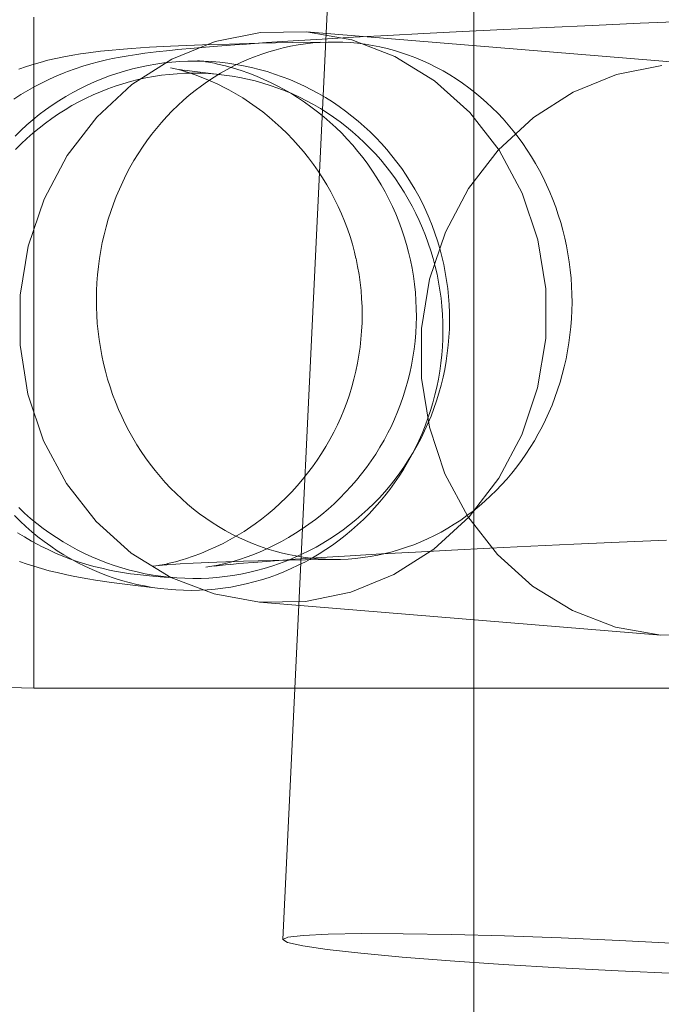
# Model space of a CAD drawing. Units: millimetres. Extents: x 72402 to 84443, y 2536 to 15122.
# Drawn here: x 77480 to 77505, y 7257 to 7295 of the extents above; entities that cross this region are included whole.
import ezdxf

# ---------------------------------------------------------------- set-up
doc = ezdxf.new("R2010")
doc.units = ezdxf.units.MM
doc.header["$MEASUREMENT"] = 0
doc.layers.add('STREFA', color=7, linetype='Continuous')
doc.layers.add('STREFA_Nr_pióra__7', color=7, linetype='Continuous', lineweight=18)
doc.layers.add('ZESTAW_Nr_pióra__7', color=7, linetype='Continuous', lineweight=18)
doc.styles.add('GENERATED_STYLE_1', font='txt')
doc.dimstyles.new('GENERATED_STYLE__1', dxfattribs={"dimtxt": 150, "dimasz": 91.78744, "dimexe": 0.18, "dimexo": 300, "dimgap": 0.09, "dimtad": 0, "dimtih": 1, "dimtoh": 1, "dimdec": 0, "dimlfac": 0.1, "dimzin": 0, "dimdsep": 46, "dimtxsty": 'GENERATED_STYLE_1', "dimblk": 'ARROWHEAD_5', "dimblk1": 'ARROWHEAD_5', "dimblk2": 'ARROWHEAD_5', "dimcen": 0.09, "dimclrd": 7, "dimclre": 7, "dimclrt": 7, "dimazin": 0, "dimtfac": 1, "dimtdec": 4, "dimtmove": 0, "dimatfit": 3, "dimfxl": 0, "dimtolj": 1, "dimtzin": 0, "dimarcsym": 0})
doc.dimstyles.new('GENERATED_STYLE__3', dxfattribs={"dimtxt": 150, "dimasz": 91.78744, "dimexe": 0.18, "dimexo": 0, "dimgap": 0.09, "dimtad": 0, "dimtih": 1, "dimtoh": 1, "dimdec": 0, "dimlfac": 0.1, "dimzin": 0, "dimdsep": 46, "dimtxsty": 'GENERATED_STYLE_1', "dimblk": 'ARROWHEAD_5', "dimblk1": 'ARROWHEAD_5', "dimblk2": 'ARROWHEAD_5', "dimcen": 0.09, "dimclrd": 7, "dimclre": 7, "dimclrt": 7, "dimazin": 0, "dimtfac": 1, "dimtdec": 4, "dimtmove": 0, "dimatfit": 3, "dimfxl": 0, "dimtolj": 1, "dimtzin": 0, "dimarcsym": 0})

# ---------------------------------------------------------------- blocks, each defined once
blk = doc.blocks.new('*D1')
at = {"layer": 'STREFA', "linetype": 'Continuous', "lineweight": 0, "true_color": 0x000000}
for points in [[(72406.654, 2626.308), (72499.955, 2601.308), (72499.955, 2651.308)], [(83373.508, 2626.308), (83280.207, 2651.308), (83280.207, 2601.308)]]:
    blk.add_hatch(color=18, dxfattribs=at).paths.add_polyline_path(points)
at = {"layer": 'STREFA_Nr_pióra__7', "linetype": 'Continuous'}
for p, q in [((72406.654, 2535.728), (72406.654, 8716.855)), ((83373.508, 2535.728), (83373.508, 8700.083)), ((72406.654, 2626.308), (72499.955, 2651.308)), ((72499.955, 2651.308), (72499.955, 2601.308)), ((83373.508, 2626.308), (83280.207, 2651.308)), ((83280.207, 2601.308), (83280.207, 2651.308)), ((72406.654, 2626.308), (72499.955, 2601.308)), ((72499.955, 2626.308), (77609.59, 2626.308)), ((78170.572, 2626.308), (83280.207, 2626.308)), ((83373.508, 2626.308), (83280.207, 2601.308))]:
    blk.add_line(p, q, dxfattribs=at)
at = {"layer": 'STREFA_Nr_pióra__7', "insert": (77633.624, 2551.308), "char_height": 150, "attachment_point": 7, "style": 'GENERATED_STYLE_1'}
blk.add_mtext('\\A1;{\\fArial|b0|i0|c238|p38;1\xa0097}', dxfattribs=at)
blk = doc.blocks.new('ARROWHEAD_5')
at = {"color": 0, "linetype": 'Continuous', "lineweight": 0}
blk.add_line((0, 0), (-1, 0), dxfattribs=at)
blk.add_solid([(-1, 0.2679), (0, 0), (-1, -0.2679), (-1, 0.2679)], dxfattribs=at)
blk = doc.blocks.new('*D4')
at = {"layer": 'STREFA', "linetype": 'Continuous', "lineweight": 0, "true_color": 0x000000}
for points in [[(73886.918, 2992.717), (73980.219, 2967.717), (73980.219, 3017.717)], [(81875.177, 2992.717), (81781.876, 3017.717), (81781.876, 2967.717)]]:
    blk.add_hatch(color=18, dxfattribs=at).paths.add_polyline_path(points)
at = {"layer": 'STREFA_Nr_pióra__7', "linetype": 'Continuous'}
for p, q in [((73886.918, 2902.137), (73886.918, 3083.296)), ((81875.177, 2902.137), (81875.177, 3083.296)), ((73886.918, 2992.717), (73980.219, 3017.717)), ((73980.219, 3017.717), (73980.219, 2967.717)), ((81875.177, 2992.717), (81781.876, 3017.717)), ((81781.876, 2967.717), (81781.876, 3017.717)), ((73886.918, 2992.717), (73980.219, 2967.717)), ((73980.219, 2992.717), (77686.27, 2992.717)), ((78075.825, 2992.717), (81781.876, 2992.717)), ((81875.177, 2992.717), (81781.876, 2967.717))]:
    blk.add_line(p, q, dxfattribs=at)
at = {"layer": 'STREFA_Nr_pióra__7', "insert": (77710.304, 2917.717), "char_height": 150, "attachment_point": 7, "style": 'GENERATED_STYLE_1'}
blk.add_mtext('\\A1;{\\fArial|b0|i0|c238|p38;799}', dxfattribs=at)

msp = doc.modelspace()

# ---------------------------------------------------------------- linework, layer by layer
at = {"layer": 'ZESTAW_Nr_pióra__7', "linetype": 'Continuous'}
for p, q in [((77497.396, 7084.147), (77497.396, 8584.147)), ((77497.396, 7084.147), (77497.396, 8584.147)), ((77492.411, 7309.317), (77490.016, 7259.426)), ((77480.396, 7294.753), (77480.396, 7295.081)), ((77503.834, 7294.845), (77501.989, 7294.762)), ((77505.761, 7294.928), (77503.834, 7294.845)), ((77480.396, 7294.415), (77480.396, 7294.753)), ((77480.396, 7294.066), (77480.396, 7294.415)), ((77487.406, 7294.136), (77489.156, 7294.492)), ((77489.156, 7294.492), (77490.933, 7294.514)), ((77490.933, 7294.514), (77492.682, 7294.202)), ((77490.933, 7294.514), (77506.441, 7293.237)), ((77495.475, 7294.449), (77494.07, 7294.374)), ((77496.97, 7294.525), (77495.475, 7294.449)), ((77498.556, 7294.603), (77496.97, 7294.525)), ((77500.229, 7294.682), (77498.556, 7294.603)), ((77501.989, 7294.762), (77500.229, 7294.682)), ((77480.396, 7293.708), (77480.396, 7294.066)), ((77485.735, 7293.456), (77487.406, 7294.136)), ((77486.919, 7294.009), (77487.96, 7294.042)), ((77487.96, 7294.042), (77489.114, 7294.071)), ((77488.163, 7294.008), (77488.464, 7294.029)), ((77489.392, 7294.094), (77488.464, 7294.029)), ((77489.114, 7294.071), (77490.381, 7294.096)), ((77490.418, 7294.162), (77489.392, 7294.094)), ((77490.381, 7294.096), (77491.47, 7294.112)), ((77491.541, 7294.231), (77490.418, 7294.162)), ((77490.609, 7294.006), (77490.895, 7294.048)), ((77490.895, 7294.048), (77491.182, 7294.081)), ((77491.182, 7294.081), (77491.47, 7294.103)), ((77491.47, 7294.103), (77491.758, 7294.116)), ((77492.758, 7294.301), (77491.541, 7294.231)), ((77491.758, 7294.116), (77492.047, 7294.119)), ((77492.047, 7294.119), (77492.335, 7294.112)), ((77492.335, 7294.112), (77492.624, 7294.095)), ((77492.624, 7294.095), (77492.911, 7294.068)), ((77492.682, 7294.202), (77494.351, 7293.564)), ((77494.07, 7294.374), (77492.758, 7294.301)), ((77492.911, 7294.068), (77493.198, 7294.032)), ((77493.198, 7294.032), (77493.484, 7293.986)), ((77480.396, 7293.34), (77480.396, 7293.708)), ((77481.903, 7293.609), (77482.21, 7293.662)), ((77482.21, 7293.662), (77482.52, 7293.705)), ((77482.52, 7293.705), (77482.982, 7293.761)), ((77482.982, 7293.761), (77483.291, 7293.794)), ((77483.291, 7293.794), (77483.871, 7293.845)), ((77483.871, 7293.845), (77484.18, 7293.868)), ((77484.382, 7293.641), (77484.052, 7293.589)), ((77484.18, 7293.868), (77484.875, 7293.915)), ((77484.382, 7293.641), (77484.692, 7293.683)), ((77485.123, 7293.737), (77484.692, 7293.683)), ((77484.875, 7293.915), (77485.688, 7293.958)), ((77485.657, 7293.794), (77485.123, 7293.737)), ((77485.657, 7293.794), (77485.964, 7293.825)), ((77485.688, 7293.958), (77485.993, 7293.971)), ((77486.597, 7293.884), (77485.964, 7293.825)), ((77485.993, 7293.971), (77486.919, 7294.009)), ((77487.33, 7293.945), (77486.597, 7293.884)), ((77488.163, 7294.008), (77487.33, 7293.945)), ((77488.932, 7293.55), (77489.205, 7293.65)), ((77489.205, 7293.65), (77489.482, 7293.74)), ((77489.482, 7293.74), (77489.76, 7293.821)), ((77489.76, 7293.821), (77490.041, 7293.892)), ((77490.041, 7293.892), (77490.324, 7293.954)), ((77490.324, 7293.954), (77490.609, 7294.006)), ((77493.484, 7293.986), (77493.768, 7293.93)), ((77493.768, 7293.93), (77494.05, 7293.864)), ((77494.05, 7293.864), (77494.331, 7293.788)), ((77494.331, 7293.788), (77494.609, 7293.704)), ((77494.609, 7293.704), (77494.884, 7293.609)), ((77480.118, 7293.175), (77480.418, 7293.267)), ((77480.396, 7292.964), (77480.396, 7293.34)), ((77480.418, 7293.267), (77480.644, 7293.331)), ((77480.644, 7293.331), (77480.946, 7293.413)), ((77480.946, 7293.413), (77481.251, 7293.486)), ((77481.251, 7293.486), (77481.558, 7293.549)), ((77481.558, 7293.549), (77481.903, 7293.609)), ((77482.299, 7293.184), (77482.599, 7293.274)), ((77482.599, 7293.274), (77482.902, 7293.355)), ((77482.902, 7293.355), (77483.208, 7293.426)), ((77483.437, 7293.476), (77483.208, 7293.426)), ((77483.437, 7293.476), (77483.743, 7293.538)), ((77483.743, 7293.538), (77484.052, 7293.589)), ((77484.194, 7292.473), (77485.735, 7293.456)), ((77484.815, 7293.214), (77485.12, 7293.266)), ((77485.12, 7293.266), (77485.427, 7293.309)), ((77485.427, 7293.309), (77485.735, 7293.342)), ((77485.735, 7293.342), (77486.044, 7293.366)), ((77486.044, 7293.366), (77486.353, 7293.379)), ((77486.353, 7293.379), (77486.663, 7293.383)), ((77486.663, 7293.383), (77486.973, 7293.376)), ((77486.728, 7293.397), (77487.038, 7293.361)), ((77486.728, 7293.397), (77486.799, 7293.391)), ((77486.799, 7293.391), (77486.973, 7293.38)), ((77486.799, 7293.391), (77487.109, 7293.364)), ((77486.973, 7293.376), (77487.282, 7293.36)), ((77487.038, 7293.355), (77487.067, 7293.351)), ((77487.067, 7293.351), (77487.376, 7293.295)), ((77487.282, 7293.36), (77487.591, 7293.334)), ((77487.376, 7293.295), (77487.503, 7293.268)), ((77487.503, 7293.268), (77487.808, 7293.192)), ((77487.591, 7293.334), (77487.898, 7293.298)), ((77487.898, 7293.298), (77488.204, 7293.253)), ((77488.13, 7293.195), (77488.394, 7293.323)), ((77488.204, 7293.253), (77488.509, 7293.198)), ((77488.394, 7293.323), (77488.661, 7293.441)), ((77488.661, 7293.441), (77488.932, 7293.55)), ((77494.351, 7293.564), (77495.888, 7292.62)), ((77494.884, 7293.609), (77495.157, 7293.506)), ((77495.157, 7293.506), (77495.427, 7293.393)), ((77495.427, 7293.393), (77495.693, 7293.27)), ((77495.693, 7293.27), (77495.955, 7293.139)), ((77479.82, 7293.074), (77480.118, 7293.175)), ((77480.396, 7292.578), (77480.396, 7292.964)), ((77481.289, 7292.809), (77481.58, 7292.928)), ((77481.707, 7292.975), (77481.58, 7292.928)), ((77481.707, 7292.975), (77482.001, 7293.084)), ((77482.001, 7293.084), (77482.299, 7293.184)), ((77483.321, 7292.806), (77483.614, 7292.907)), ((77483.614, 7292.907), (77483.911, 7292.998)), ((77483.911, 7292.998), (77484.21, 7293.079)), ((77484.21, 7293.079), (77484.511, 7293.151)), ((77484.511, 7293.151), (77484.815, 7293.214)), ((77485.331, 7292.832), (77485.633, 7292.868)), ((77485.633, 7292.868), (77485.937, 7292.894)), ((77485.682, 7293.124), (77485.986, 7293.051)), ((77485.937, 7292.894), (77486.241, 7292.91)), ((77486.047, 7293.044), (77485.986, 7293.057)), ((77485.986, 7293.051), (77486.288, 7292.968)), ((77486.224, 7293.022), (77486.047, 7293.053)), ((77486.517, 7292.987), (77486.224, 7293.031)), ((77486.241, 7292.91), (77486.545, 7292.917)), ((77486.288, 7292.968), (77486.34, 7292.952)), ((77486.34, 7292.953), (77486.637, 7292.851)), ((77486.928, 7292.939), (77486.517, 7292.991)), ((77486.545, 7292.917), (77486.849, 7292.913)), ((77486.849, 7292.913), (77487.153, 7292.9)), ((77487.759, 7292.843), (77486.928, 7292.939)), ((77487.153, 7292.9), (77487.456, 7292.876)), ((77487.364, 7292.76), (77487.615, 7292.914)), ((77487.615, 7292.914), (77487.871, 7293.059)), ((77487.808, 7293.192), (77488.11, 7293.108)), ((77487.871, 7293.059), (77488.13, 7293.195)), ((77488.11, 7293.108), (77488.41, 7293.014)), ((77488.41, 7293.014), (77488.706, 7292.91)), ((77488.509, 7293.198), (77488.812, 7293.132)), ((77488.706, 7292.91), (77488.999, 7292.798)), ((77488.812, 7293.132), (77489.113, 7293.058)), ((77489.113, 7293.058), (77489.411, 7292.974)), ((77489.411, 7292.974), (77489.706, 7292.88)), ((77489.706, 7292.88), (77489.999, 7292.777)), ((77495.955, 7293.139), (77496.214, 7292.999)), ((77496.214, 7292.999), (77496.469, 7292.85)), ((77502.914, 7292.859), (77504.664, 7293.215)), ((77480.396, 7292.184), (77480.396, 7292.578)), ((77480.441, 7292.4), (77480.72, 7292.545)), ((77480.72, 7292.545), (77481.002, 7292.682)), ((77481.002, 7292.682), (77481.289, 7292.809)), ((77482.461, 7292.449), (77482.744, 7292.577)), ((77482.744, 7292.577), (77483.03, 7292.696)), ((77483.03, 7292.696), (77483.321, 7292.806)), ((77483.55, 7292.414), (77483.841, 7292.508)), ((77483.841, 7292.508), (77484.135, 7292.592)), ((77484.135, 7292.592), (77484.431, 7292.667)), ((77484.431, 7292.667), (77484.729, 7292.732)), ((77484.729, 7292.732), (77485.029, 7292.787)), ((77485.029, 7292.787), (77485.331, 7292.832)), ((77486.637, 7292.851), (77486.93, 7292.74)), ((77486.875, 7292.427), (77487.117, 7292.597)), ((77486.93, 7292.74), (77487.22, 7292.619)), ((77487.117, 7292.597), (77487.364, 7292.76)), ((77487.22, 7292.619), (77487.505, 7292.49)), ((77487.505, 7292.49), (77487.787, 7292.352)), ((77487.759, 7292.843), (77488.06, 7292.8)), ((77488.06, 7292.8), (77488.36, 7292.748)), ((77488.36, 7292.748), (77488.658, 7292.685)), ((77488.658, 7292.685), (77488.953, 7292.613)), ((77488.953, 7292.613), (77489.247, 7292.532)), ((77488.999, 7292.798), (77489.288, 7292.676)), ((77489.247, 7292.532), (77489.537, 7292.441)), ((77489.288, 7292.676), (77489.573, 7292.545)), ((77489.573, 7292.545), (77489.854, 7292.405)), ((77489.999, 7292.777), (77490.288, 7292.665)), ((77490.288, 7292.665), (77490.573, 7292.543)), ((77490.573, 7292.543), (77490.855, 7292.413)), ((77495.888, 7292.62), (77497.247, 7291.399)), ((77496.469, 7292.85), (77496.719, 7292.693)), ((77496.719, 7292.693), (77496.964, 7292.527)), ((77496.964, 7292.527), (77497.205, 7292.353)), ((77501.243, 7292.179), (77502.914, 7292.859)), ((77479.899, 7292.084), (77480.167, 7292.246)), ((77480.167, 7292.246), (77480.441, 7292.4)), ((77480.396, 7291.782), (77480.396, 7292.184)), ((77481.637, 7292.012), (77481.907, 7292.166)), ((77481.907, 7292.166), (77482.182, 7292.312)), ((77482.182, 7292.312), (77482.461, 7292.449)), ((77482.695, 7292.077), (77482.977, 7292.199)), ((77482.831, 7291.218), (77484.194, 7292.473)), ((77482.977, 7292.199), (77483.262, 7292.311)), ((77483.262, 7292.311), (77483.55, 7292.414)), ((77486.406, 7292.061), (77486.638, 7292.248)), ((77486.638, 7292.248), (77486.875, 7292.427)), ((77487.787, 7292.352), (77487.934, 7292.273)), ((77487.934, 7292.276), (77488.207, 7292.121)), ((77488.207, 7292.121), (77488.475, 7291.956)), ((77489.537, 7292.441), (77489.825, 7292.34)), ((77489.825, 7292.34), (77490.109, 7292.231)), ((77489.854, 7292.403), (77490.054, 7292.296)), ((77490.054, 7292.296), (77490.326, 7292.138)), ((77490.109, 7292.231), (77490.39, 7292.112)), ((77490.326, 7292.138), (77490.593, 7291.973)), ((77490.39, 7292.112), (77490.667, 7291.984)), ((77490.855, 7292.413), (77491.132, 7292.273)), ((77491.132, 7292.273), (77491.405, 7292.125)), ((77491.405, 7292.125), (77491.673, 7291.968)), ((77497.205, 7292.353), (77497.44, 7292.171)), ((77497.44, 7292.171), (77497.67, 7291.98)), ((77499.703, 7291.196), (77501.243, 7292.179)), ((77479.635, 7291.913), (77479.899, 7292.084)), ((77480.396, 7291.373), (77480.396, 7291.782)), ((77481.113, 7291.678), (77481.372, 7291.849)), ((77481.372, 7291.849), (77481.637, 7292.012)), ((77481.875, 7291.659), (77482.144, 7291.808)), ((77482.144, 7291.808), (77482.418, 7291.947)), ((77482.418, 7291.947), (77482.695, 7292.077)), ((77485.96, 7291.664), (77486.18, 7291.866)), ((77486.18, 7291.866), (77486.406, 7292.061)), ((77488.475, 7291.956), (77488.737, 7291.783)), ((77488.737, 7291.783), (77488.993, 7291.602)), ((77490.593, 7291.973), (77490.854, 7291.799)), ((77490.667, 7291.984), (77490.94, 7291.847)), ((77490.854, 7291.799), (77491.11, 7291.616)), ((77490.94, 7291.847), (77491.209, 7291.701)), ((77491.673, 7291.968), (77491.936, 7291.803)), ((77491.936, 7291.803), (77492.194, 7291.629)), ((77497.67, 7291.98), (77497.895, 7291.782)), ((77497.895, 7291.782), (77498.113, 7291.577)), ((77480.396, 7290.957), (77480.396, 7291.373)), ((77480.61, 7291.311), (77480.858, 7291.498)), ((77480.858, 7291.498), (77481.113, 7291.678)), ((77481.35, 7291.337), (77481.61, 7291.503)), ((77481.61, 7291.503), (77481.875, 7291.659)), ((77485.537, 7291.237), (77485.745, 7291.454)), ((77485.745, 7291.454), (77485.96, 7291.664)), ((77488.993, 7291.602), (77489.244, 7291.414)), ((77489.244, 7291.414), (77489.489, 7291.217)), ((77491.11, 7291.616), (77491.36, 7291.426)), ((77491.209, 7291.701), (77491.473, 7291.547)), ((77491.36, 7291.426), (77491.604, 7291.228)), ((77491.473, 7291.547), (77491.732, 7291.384)), ((77491.732, 7291.384), (77491.986, 7291.212)), ((77492.194, 7291.629), (77492.446, 7291.448)), ((77492.446, 7291.448), (77492.693, 7291.258)), ((77497.247, 7291.399), (77498.386, 7289.937)), ((77498.113, 7291.577), (77498.326, 7291.364)), ((77498.326, 7291.364), (77498.532, 7291.144)), ((77480.13, 7290.912), (77480.367, 7291.115)), ((77480.367, 7291.115), (77480.61, 7291.311)), ((77480.602, 7290.793), (77480.846, 7290.982)), ((77480.846, 7290.982), (77481.095, 7291.164)), ((77481.095, 7291.164), (77481.35, 7291.337)), ((77481.686, 7289.728), (77482.831, 7291.218)), ((77485.14, 7290.781), (77485.335, 7291.012)), ((77485.335, 7291.012), (77485.537, 7291.237)), ((77489.489, 7291.217), (77489.728, 7291.013)), ((77489.728, 7291.013), (77489.96, 7290.801)), ((77491.604, 7291.228), (77491.841, 7291.023)), ((77491.841, 7291.023), (77492.072, 7290.81)), ((77491.986, 7291.212), (77492.234, 7291.033)), ((77492.234, 7291.033), (77492.477, 7290.846)), ((77492.693, 7291.258), (77492.933, 7291.061)), ((77492.933, 7291.061), (77493.167, 7290.856)), ((77498.34, 7289.941), (77499.703, 7291.196)), ((77498.532, 7291.144), (77498.732, 7290.917)), ((77479.676, 7290.484), (77479.9, 7290.702)), ((77479.9, 7290.702), (77480.13, 7290.912)), ((77480.132, 7290.39), (77480.364, 7290.595)), ((77480.364, 7290.595), (77480.602, 7290.793)), ((77480.396, 7290.533), (77480.396, 7290.957)), ((77484.952, 7290.544), (77485.14, 7290.781)), ((77489.96, 7290.801), (77490.185, 7290.582)), ((77492.072, 7290.81), (77492.297, 7290.59)), ((77492.297, 7290.59), (77492.514, 7290.363)), ((77492.477, 7290.846), (77492.714, 7290.65)), ((77492.714, 7290.65), (77492.945, 7290.447)), ((77493.167, 7290.856), (77493.395, 7290.643)), ((77493.395, 7290.643), (77493.616, 7290.424)), ((77498.732, 7290.917), (77498.926, 7290.683)), ((77498.926, 7290.683), (77499.112, 7290.443)), ((77479.907, 7290.178), (77480.132, 7290.39)), ((77480.396, 7290.104), (77480.396, 7290.533)), ((77484.596, 7290.05), (77484.77, 7290.3)), ((77484.77, 7290.3), (77484.952, 7290.544)), ((77490.185, 7290.582), (77490.403, 7290.356)), ((77490.403, 7290.356), (77490.614, 7290.124)), ((77492.514, 7290.363), (77492.724, 7290.13)), ((77492.945, 7290.447), (77493.17, 7290.237)), ((77493.17, 7290.237), (77493.388, 7290.019)), ((77493.616, 7290.424), (77493.83, 7290.197)), ((77499.112, 7290.443), (77499.292, 7290.196)), ((77479.687, 7289.958), (77479.907, 7290.178)), ((77480.396, 7289.669), (77480.396, 7290.104)), ((77484.429, 7289.794), (77484.596, 7290.05)), ((77490.614, 7290.124), (77490.818, 7289.885)), ((77490.818, 7289.885), (77491.014, 7289.639)), ((77492.724, 7290.13), (77492.926, 7289.89)), ((77492.926, 7289.89), (77493.121, 7289.643)), ((77493.388, 7290.019), (77493.599, 7289.795)), ((77493.83, 7290.197), (77494.038, 7289.964)), ((77494.038, 7289.964), (77494.237, 7289.724)), ((77497.195, 7288.451), (77498.34, 7289.941)), ((77498.386, 7289.937), (77499.272, 7288.28)), ((77499.292, 7290.196), (77499.464, 7289.944)), ((77499.464, 7289.944), (77499.629, 7289.686)), ((77480.396, 7289.228), (77480.396, 7289.669)), ((77480.795, 7288.048), (77481.686, 7289.728)), ((77484.117, 7289.266), (77484.269, 7289.533)), ((77484.269, 7289.533), (77484.429, 7289.794)), ((77491.014, 7289.639), (77491.202, 7289.388)), ((77493.121, 7289.643), (77493.308, 7289.391)), ((77493.599, 7289.795), (77493.803, 7289.564)), ((77493.803, 7289.564), (77494, 7289.326)), ((77494.237, 7289.724), (77494.429, 7289.478)), ((77494.429, 7289.478), (77494.614, 7289.226)), ((77499.629, 7289.686), (77499.786, 7289.422)), ((77480.396, 7288.782), (77480.396, 7289.228)), ((77483.973, 7288.994), (77484.117, 7289.266)), ((77491.202, 7289.388), (77491.382, 7289.131)), ((77491.382, 7289.131), (77491.554, 7288.868)), ((77493.308, 7289.391), (77493.487, 7289.133)), ((77493.487, 7289.133), (77493.658, 7288.869)), ((77494, 7289.326), (77494.19, 7289.081)), ((77494.19, 7289.081), (77494.372, 7288.831)), ((77494.614, 7289.226), (77494.79, 7288.968)), ((77499.786, 7289.422), (77499.936, 7289.153)), ((77499.936, 7289.153), (77500.078, 7288.879)), ((77480.396, 7288.332), (77480.396, 7288.782)), ((77483.709, 7288.436), (77483.837, 7288.718)), ((77483.837, 7288.718), (77483.973, 7288.994)), ((77491.554, 7288.868), (77491.718, 7288.6)), ((77493.658, 7288.869), (77493.821, 7288.6)), ((77494.372, 7288.831), (77494.546, 7288.575)), ((77494.79, 7288.968), (77494.959, 7288.705)), ((77494.959, 7288.705), (77495.119, 7288.436)), ((77500.078, 7288.879), (77500.212, 7288.601)), ((77480.396, 7287.877), (77480.396, 7288.332)), ((77483.589, 7288.151), (77483.709, 7288.436)), ((77491.718, 7288.6), (77491.873, 7288.327)), ((77491.873, 7288.327), (77492.02, 7288.05)), ((77493.821, 7288.6), (77493.975, 7288.327)), ((77493.975, 7288.327), (77494.12, 7288.048)), ((77494.546, 7288.575), (77494.713, 7288.313)), ((77494.713, 7288.313), (77494.871, 7288.046)), ((77495.119, 7288.436), (77495.271, 7288.163)), ((77496.304, 7286.771), (77497.195, 7288.451)), ((77500.212, 7288.601), (77500.338, 7288.317)), ((77500.338, 7288.317), (77500.455, 7288.03)), ((77480.184, 7286.23), (77480.795, 7288.048)), ((77483.477, 7287.861), (77483.589, 7288.151)), ((77492.02, 7288.05), (77492.157, 7287.767)), ((77494.12, 7288.048), (77494.256, 7287.765)), ((77494.871, 7288.046), (77495.021, 7287.774)), ((77495.271, 7288.163), (77495.414, 7287.885)), ((77499.272, 7288.28), (77499.876, 7286.477)), ((77500.455, 7288.03), (77500.565, 7287.739)), ((77480.396, 7287.419), (77480.396, 7287.877)), ((77483.279, 7287.272), (77483.374, 7287.568)), ((77483.374, 7287.568), (77483.477, 7287.861)), ((77492.157, 7287.767), (77492.286, 7287.481)), ((77494.256, 7287.765), (77494.384, 7287.478)), ((77495.021, 7287.774), (77495.163, 7287.497)), ((77495.414, 7287.885), (77495.549, 7287.602)), ((77495.549, 7287.602), (77495.675, 7287.315)), ((77500.565, 7287.739), (77500.665, 7287.445)), ((77480.396, 7286.957), (77480.396, 7287.419)), ((77483.193, 7286.972), (77483.279, 7287.272)), ((77492.286, 7287.481), (77492.406, 7287.191)), ((77492.406, 7287.191), (77492.516, 7286.897)), ((77494.384, 7287.478), (77494.502, 7287.187)), ((77494.502, 7287.187), (77494.611, 7286.893)), ((77495.163, 7287.497), (77495.296, 7287.216)), ((77495.296, 7287.216), (77495.42, 7286.93)), ((77495.675, 7287.315), (77495.792, 7287.024)), ((77500.665, 7287.445), (77500.758, 7287.147)), ((77480.396, 7286.493), (77480.396, 7286.957)), ((77483.116, 7286.67), (77483.193, 7286.972)), ((77492.516, 7286.897), (77492.618, 7286.599)), ((77494.611, 7286.893), (77494.711, 7286.595)), ((77495.42, 7286.93), (77495.536, 7286.641)), ((77495.792, 7287.024), (77495.899, 7286.73)), ((77500.758, 7287.147), (77500.841, 7286.846)), ((77500.841, 7286.846), (77500.916, 7286.542)), ((77480.396, 7286.027), (77480.396, 7286.493)), ((77483.047, 7286.365), (77483.116, 7286.67)), ((77492.618, 7286.599), (77492.71, 7286.299)), ((77494.711, 7286.595), (77494.802, 7286.294)), ((77495.536, 7286.641), (77495.643, 7286.347)), ((77495.693, 7284.953), (77496.304, 7286.771)), ((77495.899, 7286.73), (77495.998, 7286.432)), ((77495.998, 7286.432), (77496.087, 7286.132)), ((77499.876, 7286.477), (77500.181, 7284.584)), ((77500.916, 7286.542), (77500.982, 7286.237)), ((77479.872, 7284.329), (77480.184, 7286.23)), ((77480.396, 7285.558), (77480.396, 7286.027)), ((77482.936, 7285.748), (77482.987, 7286.058)), ((77482.987, 7286.058), (77483.047, 7286.365)), ((77492.71, 7286.299), (77492.792, 7285.996)), ((77494.802, 7286.294), (77494.883, 7285.991)), ((77495.643, 7286.347), (77495.741, 7286.051)), ((77495.741, 7286.051), (77495.83, 7285.751)), ((77496.087, 7286.132), (77496.167, 7285.828)), ((77500.982, 7286.237), (77501.04, 7285.929)), ((77482.895, 7285.438), (77482.936, 7285.748)), ((77492.792, 7285.996), (77492.849, 7285.755)), ((77492.85, 7285.755), (77492.913, 7285.448)), ((77494.883, 7285.991), (77494.954, 7285.685)), ((77494.954, 7285.685), (77495.016, 7285.377)), ((77495.83, 7285.751), (77495.909, 7285.448)), ((77496.167, 7285.828), (77496.238, 7285.523)), ((77501.04, 7285.929), (77501.088, 7285.619)), ((77480.396, 7285.089), (77480.396, 7285.558)), ((77482.862, 7285.126), (77482.895, 7285.438)), ((77492.913, 7285.448), (77492.966, 7285.138)), ((77495.016, 7285.377), (77495.068, 7285.067)), ((77495.909, 7285.448), (77495.979, 7285.143)), ((77496.238, 7285.523), (77496.299, 7285.215)), ((77501.088, 7285.619), (77501.128, 7285.307)), ((77501.128, 7285.307), (77501.158, 7284.995)), ((77480.396, 7284.618), (77480.396, 7285.089)), ((77482.838, 7284.813), (77482.862, 7285.126)), ((77492.966, 7285.138), (77493.01, 7284.827)), ((77495.068, 7285.067), (77495.11, 7284.756)), ((77495.381, 7283.052), (77495.693, 7284.953)), ((77495.979, 7285.143), (77496.04, 7284.836)), ((77496.299, 7285.215), (77496.35, 7284.905)), ((77496.35, 7284.905), (77496.392, 7284.594)), ((77501.158, 7284.995), (77501.179, 7284.682)), ((77480.396, 7284.147), (77480.396, 7284.618)), ((77482.817, 7284.185), (77482.823, 7284.499)), ((77482.823, 7284.499), (77482.838, 7284.813)), ((77493.01, 7284.827), (77493.044, 7284.515)), ((77493.044, 7284.515), (77493.068, 7284.202)), ((77495.11, 7284.756), (77495.143, 7284.443)), ((77496.04, 7284.836), (77496.092, 7284.527)), ((77496.092, 7284.527), (77496.134, 7284.216)), ((77496.392, 7284.594), (77496.424, 7284.281)), ((77500.181, 7284.584), (77500.178, 7282.657)), ((77501.179, 7284.682), (77501.192, 7284.368)), ((77479.869, 7282.403), (77479.872, 7284.329)), ((77480.396, 7283.676), (77480.396, 7284.147)), ((77482.82, 7283.871), (77482.817, 7284.185)), ((77493.068, 7284.202), (77493.083, 7283.888)), ((77495.143, 7284.443), (77495.166, 7284.13)), ((77495.166, 7284.13), (77495.178, 7283.816)), ((77496.134, 7284.216), (77496.166, 7283.904)), ((77496.424, 7284.281), (77496.447, 7283.968)), ((77501.192, 7284.368), (77501.195, 7284.054)), ((77482.832, 7283.557), (77482.82, 7283.871)), ((77493.083, 7283.888), (77493.087, 7283.574)), ((77495.178, 7283.816), (77495.181, 7283.502)), ((77496.166, 7283.904), (77496.19, 7283.591)), ((77496.447, 7283.968), (77496.459, 7283.654)), ((77501.189, 7283.74), (77501.174, 7283.426)), ((77501.195, 7284.054), (77501.189, 7283.74)), ((77480.396, 7283.205), (77480.396, 7283.676)), ((77482.854, 7283.244), (77482.832, 7283.557)), ((77493.087, 7283.574), (77493.082, 7283.26)), ((77495.181, 7283.502), (77495.175, 7283.188)), ((77496.19, 7283.591), (77496.203, 7283.278)), ((77496.459, 7283.654), (77496.463, 7283.34)), ((77501.174, 7283.426), (77501.15, 7283.113)), ((77480.396, 7282.735), (77480.396, 7283.205)), ((77482.884, 7282.931), (77482.854, 7283.244)), ((77493.082, 7283.26), (77493.066, 7282.946)), ((77495.175, 7283.188), (77495.158, 7282.874)), ((77495.377, 7281.126), (77495.381, 7283.052)), ((77496.203, 7283.278), (77496.207, 7282.964)), ((77496.456, 7283.026), (77496.439, 7282.712)), ((77496.463, 7283.34), (77496.456, 7283.026)), ((77501.15, 7283.113), (77501.117, 7282.801)), ((77480.396, 7282.267), (77480.396, 7282.735)), ((77482.924, 7282.62), (77482.884, 7282.931)), ((77482.972, 7282.31), (77482.924, 7282.62)), ((77493.041, 7282.633), (77493.006, 7282.321)), ((77493.066, 7282.946), (77493.041, 7282.633)), ((77495.158, 7282.874), (77495.131, 7282.561)), ((77496.202, 7282.65), (77496.186, 7282.336)), ((77496.207, 7282.964), (77496.202, 7282.65)), ((77496.439, 7282.712), (77496.413, 7282.399)), ((77500.178, 7282.657), (77499.866, 7280.756)), ((77501.117, 7282.801), (77501.075, 7282.49)), ((77480.174, 7280.51), (77479.869, 7282.403)), ((77480.396, 7281.8), (77480.396, 7282.267)), ((77483.029, 7282.002), (77482.972, 7282.31)), ((77493.006, 7282.321), (77492.962, 7282.01)), ((77495.095, 7282.249), (77495.049, 7281.939)), ((77495.131, 7282.561), (77495.095, 7282.249)), ((77496.186, 7282.336), (77496.162, 7282.023)), ((77496.413, 7282.399), (77496.378, 7282.087)), ((77501.075, 7282.49), (77501.024, 7282.181)), ((77483.095, 7281.696), (77483.029, 7282.002)), ((77492.962, 7282.01), (77492.907, 7281.701)), ((77495.049, 7281.939), (77494.993, 7281.63)), ((77496.162, 7282.023), (77496.128, 7281.711)), ((77496.378, 7282.087), (77496.332, 7281.777)), ((77500.965, 7281.874), (77500.896, 7281.569)), ((77501.024, 7282.181), (77500.965, 7281.874)), ((77480.396, 7281.336), (77480.396, 7281.8)), ((77483.17, 7281.393), (77483.095, 7281.696)), ((77492.907, 7281.701), (77492.843, 7281.393)), ((77494.993, 7281.63), (77494.927, 7281.322)), ((77496.128, 7281.711), (77496.084, 7281.399)), ((77496.277, 7281.467), (77496.213, 7281.16)), ((77496.332, 7281.777), (77496.277, 7281.467)), ((77500.896, 7281.569), (77500.819, 7281.266)), ((77480.396, 7280.875), (77480.396, 7281.336)), ((77483.254, 7281.092), (77483.17, 7281.393)), ((77483.346, 7280.794), (77483.254, 7281.092)), ((77492.769, 7281.088), (77492.686, 7280.785)), ((77492.843, 7281.393), (77492.769, 7281.088)), ((77494.927, 7281.322), (77494.852, 7281.017)), ((77495.683, 7279.233), (77495.377, 7281.126)), ((77496.031, 7281.09), (77495.968, 7280.782)), ((77496.084, 7281.399), (77496.031, 7281.09)), ((77496.213, 7281.16), (77496.139, 7280.855)), ((77500.819, 7281.266), (77500.732, 7280.967)), ((77480.396, 7280.416), (77480.396, 7280.875)), ((77483.447, 7280.499), (77483.346, 7280.794)), ((77492.686, 7280.785), (77492.593, 7280.485)), ((77494.767, 7280.715), (77494.673, 7280.415)), ((77494.852, 7281.017), (77494.767, 7280.715)), ((77495.968, 7280.782), (77495.896, 7280.476)), ((77496.139, 7280.855), (77496.055, 7280.552)), ((77499.866, 7280.756), (77499.255, 7278.938)), ((77500.732, 7280.967), (77500.638, 7280.67)), ((77480.779, 7278.707), (77480.174, 7280.51)), ((77480.396, 7279.962), (77480.396, 7280.416)), ((77483.556, 7280.208), (77483.447, 7280.499)), ((77492.593, 7280.485), (77492.491, 7280.188)), ((77494.673, 7280.415), (77494.569, 7280.119)), ((77495.896, 7280.476), (77495.815, 7280.173)), ((77496.055, 7280.552), (77495.962, 7280.252)), ((77500.534, 7280.377), (77500.423, 7280.088)), ((77500.638, 7280.67), (77500.534, 7280.377)), ((77480.396, 7279.511), (77480.396, 7279.962)), ((77483.674, 7279.921), (77483.556, 7280.208)), ((77492.491, 7280.188), (77492.379, 7279.895)), ((77494.569, 7280.119), (77494.456, 7279.825)), ((77495.815, 7280.173), (77495.725, 7279.873)), ((77495.86, 7279.956), (77495.749, 7279.662)), ((77495.962, 7280.252), (77495.86, 7279.956)), ((77500.423, 7280.088), (77500.303, 7279.802)), ((77483.8, 7279.638), (77483.674, 7279.921)), ((77483.934, 7279.359), (77483.8, 7279.638)), ((77492.259, 7279.605), (77492.129, 7279.319)), ((77492.379, 7279.895), (77492.259, 7279.605)), ((77494.456, 7279.825), (77494.334, 7279.536)), ((77495.626, 7279.575), (77495.518, 7279.281)), ((77495.725, 7279.873), (77495.626, 7279.575)), ((77495.749, 7279.662), (77495.629, 7279.373)), ((77500.303, 7279.802), (77500.175, 7279.521)), ((77480.396, 7279.066), (77480.396, 7279.511)), ((77484.076, 7279.086), (77483.934, 7279.359)), ((77492.129, 7279.319), (77491.99, 7279.037)), ((77494.202, 7279.251), (77494.082, 7279.009)), ((77494.334, 7279.536), (77494.203, 7279.251)), ((77495.518, 7279.281), (77495.4, 7278.99)), ((77495.629, 7279.373), (77495.5, 7279.087)), ((77496.287, 7277.43), (77495.683, 7279.233)), ((77500.039, 7279.244), (77499.894, 7278.972)), ((77500.175, 7279.521), (77500.039, 7279.244)), ((77480.396, 7278.625), (77480.396, 7279.066)), ((77484.225, 7278.817), (77484.076, 7279.086)), ((77484.383, 7278.553), (77484.225, 7278.817)), ((77491.99, 7279.037), (77491.843, 7278.759)), ((77494.082, 7279.009), (77493.934, 7278.733)), ((77495.362, 7278.805), (77495.215, 7278.528)), ((77495.4, 7278.99), (77495.274, 7278.703)), ((77495.5, 7279.087), (77495.362, 7278.805)), ((77499.255, 7278.938), (77498.364, 7277.259)), ((77499.894, 7278.972), (77499.742, 7278.706)), ((77480.396, 7278.19), (77480.396, 7278.625)), ((77481.664, 7277.05), (77480.779, 7278.707)), ((77484.548, 7278.295), (77484.383, 7278.553)), ((77491.687, 7278.487), (77491.522, 7278.219)), ((77491.843, 7278.759), (77491.687, 7278.487)), ((77493.776, 7278.461), (77493.611, 7278.194)), ((77493.934, 7278.733), (77493.776, 7278.461)), ((77495.14, 7278.421), (77494.997, 7278.143)), ((77495.215, 7278.528), (77495.06, 7278.256)), ((77495.274, 7278.703), (77495.14, 7278.421)), ((77499.583, 7278.444), (77499.416, 7278.188)), ((77499.742, 7278.706), (77499.583, 7278.444)), ((77480.396, 7277.76), (77480.396, 7278.19)), ((77484.72, 7278.042), (77484.548, 7278.295)), ((77484.9, 7277.796), (77484.72, 7278.042)), ((77491.522, 7278.219), (77491.349, 7277.957)), ((77493.611, 7278.194), (77493.437, 7277.933)), ((77494.997, 7278.143), (77494.845, 7277.869)), ((77495.06, 7278.256), (77494.897, 7277.989)), ((77499.416, 7278.188), (77499.241, 7277.939)), ((77480.396, 7277.337), (77480.396, 7277.76)), ((77485.086, 7277.556), (77484.9, 7277.796)), ((77491.168, 7277.7), (77490.979, 7277.45)), ((77491.349, 7277.957), (77491.168, 7277.7)), ((77493.254, 7277.677), (77493.064, 7277.427)), ((77493.437, 7277.933), (77493.254, 7277.677)), ((77494.726, 7277.727), (77494.546, 7277.471)), ((77494.845, 7277.869), (77494.685, 7277.601)), ((77494.897, 7277.989), (77494.726, 7277.727)), ((77499.06, 7277.695), (77498.872, 7277.457)), ((77499.241, 7277.939), (77499.06, 7277.695)), ((77480.396, 7276.92), (77480.396, 7277.337)), ((77485.279, 7277.322), (77485.086, 7277.556)), ((77485.479, 7277.095), (77485.279, 7277.322)), ((77490.979, 7277.45), (77490.782, 7277.205)), ((77493.064, 7277.427), (77492.866, 7277.183)), ((77494.518, 7277.338), (77494.342, 7277.08)), ((77494.546, 7277.471), (77494.359, 7277.221)), ((77494.685, 7277.601), (77494.518, 7277.338)), ((77497.173, 7275.773), (77496.287, 7277.43)), ((77498.872, 7277.457), (77498.676, 7277.226)), ((77480.396, 7276.511), (77480.396, 7276.92)), ((77482.804, 7275.588), (77481.664, 7277.05)), ((77485.686, 7276.875), (77485.479, 7277.095)), ((77490.578, 7276.966), (77490.366, 7276.734)), ((77490.782, 7277.205), (77490.578, 7276.966)), ((77492.661, 7276.946), (77492.448, 7276.715)), ((77492.866, 7277.183), (77492.661, 7276.946)), ((77494.164, 7276.976), (77493.961, 7276.738)), ((77494.342, 7277.08), (77494.159, 7276.828)), ((77494.359, 7277.221), (77494.164, 7276.976)), ((77498.364, 7277.259), (77497.219, 7275.769)), ((77498.475, 7277.002), (77498.266, 7276.785)), ((77498.676, 7277.226), (77498.475, 7277.002)), ((77480.396, 7276.109), (77480.396, 7276.511)), ((77485.898, 7276.662), (77485.686, 7276.875)), ((77486.117, 7276.456), (77485.898, 7276.662)), ((77490.147, 7276.509), (77489.921, 7276.291)), ((77490.366, 7276.734), (77490.147, 7276.509)), ((77492.448, 7276.715), (77492.228, 7276.49)), ((77493.751, 7276.507), (77493.535, 7276.282)), ((77493.961, 7276.738), (77493.751, 7276.507)), ((77493.968, 7276.582), (77493.77, 7276.342)), ((77494.159, 7276.828), (77493.968, 7276.582)), ((77498.052, 7276.575), (77497.832, 7276.373)), ((77498.266, 7276.785), (77498.052, 7276.575)), ((77480.044, 7275.911), (77479.816, 7276.123)), ((77486.342, 7276.258), (77486.117, 7276.456)), ((77486.572, 7276.068), (77486.342, 7276.258)), ((77489.921, 7276.291), (77489.689, 7276.08)), ((77492.001, 7276.273), (77491.768, 7276.063)), ((77492.228, 7276.49), (77492.001, 7276.273)), ((77493.535, 7276.282), (77493.311, 7276.064)), ((77493.77, 7276.342), (77493.564, 7276.109)), ((77497.606, 7276.178), (77497.374, 7275.991)), ((77497.832, 7276.373), (77497.606, 7276.178)), ((77479.87, 7275.604), (77479.652, 7275.821)), ((77480.278, 7275.706), (77480.044, 7275.911)), ((77480.396, 7275.715), (77480.396, 7276.109)), ((77486.807, 7275.886), (77486.572, 7276.068)), ((77487.048, 7275.711), (77486.807, 7275.886)), ((77489.45, 7275.877), (77489.204, 7275.681)), ((77489.689, 7276.08), (77489.45, 7275.877)), ((77491.528, 7275.861), (77491.281, 7275.666)), ((77491.768, 7276.063), (77491.528, 7275.861)), ((77493.081, 7275.854), (77492.844, 7275.651)), ((77493.311, 7276.064), (77493.081, 7275.854)), ((77493.352, 7275.883), (77493.133, 7275.663)), ((77493.564, 7276.109), (77493.352, 7275.883)), ((77497.219, 7275.769), (77495.856, 7274.513)), ((77497.137, 7275.812), (77496.895, 7275.641)), ((77497.374, 7275.991), (77497.137, 7275.812)), ((77498.312, 7274.311), (77497.173, 7275.773)), ((77480.094, 7275.394), (77479.87, 7275.604)), ((77480.325, 7275.191), (77480.094, 7275.394)), ((77480.518, 7275.508), (77480.278, 7275.706)), ((77480.396, 7275.33), (77480.396, 7275.715)), ((77480.765, 7275.319), (77480.518, 7275.508)), ((77484.163, 7274.367), (77482.804, 7275.588)), ((77487.293, 7275.546), (77487.048, 7275.711)), ((77487.543, 7275.388), (77487.293, 7275.546)), ((77487.798, 7275.239), (77487.543, 7275.388)), ((77488.792, 7275.376), (77488.529, 7275.204)), ((77488.953, 7275.492), (77488.792, 7275.38)), ((77489.204, 7275.681), (77488.953, 7275.492)), ((77491.029, 7275.479), (77490.771, 7275.3)), ((77491.281, 7275.666), (77491.029, 7275.479)), ((77492.601, 7275.456), (77492.353, 7275.268)), ((77492.844, 7275.651), (77492.601, 7275.456)), ((77492.907, 7275.451), (77492.675, 7275.246)), ((77493.133, 7275.663), (77492.907, 7275.451)), ((77496.648, 7275.479), (77496.397, 7275.325)), ((77496.895, 7275.641), (77496.648, 7275.479)), ((77480.039, 7274.987), (77479.772, 7275.153)), ((77480.31, 7274.83), (77480.039, 7274.987)), ((77480.562, 7274.995), (77480.325, 7275.191)), ((77480.396, 7274.953), (77480.396, 7275.33)), ((77480.805, 7274.808), (77480.562, 7274.995)), ((77481.017, 7275.137), (77480.765, 7275.319)), ((77481.275, 7274.963), (77481.017, 7275.137)), ((77488.056, 7275.099), (77487.798, 7275.239)), ((77488.261, 7275.041), (77487.989, 7274.886)), ((77488.319, 7274.968), (77488.056, 7275.099)), ((77488.529, 7275.204), (77488.261, 7275.041)), ((77490.507, 7275.13), (77490.238, 7274.967)), ((77490.771, 7275.3), (77490.507, 7275.13)), ((77492.098, 7275.089), (77491.838, 7274.917)), ((77492.353, 7275.268), (77492.098, 7275.089)), ((77492.437, 7275.048), (77492.193, 7274.859)), ((77492.675, 7275.246), (77492.437, 7275.048)), ((77495.881, 7275.043), (77495.618, 7274.916)), ((77496.141, 7275.18), (77495.881, 7275.043)), ((77496.397, 7275.325), (77496.141, 7275.18)), ((77480.587, 7274.682), (77480.31, 7274.83)), ((77480.396, 7274.585), (77480.396, 7274.953)), ((77480.587, 7274.682), (77480.672, 7274.638)), ((77480.953, 7274.498), (77480.672, 7274.638)), ((77481.054, 7274.628), (77480.805, 7274.808)), ((77481.307, 7274.457), (77481.054, 7274.628)), ((77481.538, 7274.798), (77481.275, 7274.963)), ((77481.806, 7274.641), (77481.538, 7274.798)), ((77482.079, 7274.493), (77481.806, 7274.641)), ((77487.429, 7274.602), (77487.143, 7274.473)), ((77487.711, 7274.739), (77487.429, 7274.602)), ((77487.989, 7274.886), (77487.711, 7274.739)), ((77488.585, 7274.846), (77488.319, 7274.968)), ((77488.855, 7274.733), (77488.585, 7274.846)), ((77489.127, 7274.629), (77488.855, 7274.733)), ((77489.403, 7274.535), (77489.127, 7274.629)), ((77489.686, 7274.668), (77489.403, 7274.532)), ((77489.965, 7274.813), (77489.686, 7274.668)), ((77490.238, 7274.967), (77489.965, 7274.813)), ((77491.573, 7274.754), (77491.304, 7274.6)), ((77491.838, 7274.917), (77491.573, 7274.754)), ((77491.944, 7274.677), (77491.689, 7274.504)), ((77492.193, 7274.859), (77491.944, 7274.677)), ((77495.08, 7274.689), (77494.806, 7274.589)), ((77495.35, 7274.798), (77495.08, 7274.689)), ((77495.618, 7274.916), (77495.35, 7274.798)), ((77499.6, 7274.63), (77498.025, 7274.553)), ((77501.263, 7274.709), (77499.6, 7274.63)), ((77503.012, 7274.789), (77501.263, 7274.709)), ((77504.845, 7274.87), (77503.012, 7274.789)), ((77480.396, 7274.227), (77480.396, 7274.585)), ((77480.396, 7273.879), (77480.396, 7274.227)), ((77481.239, 7274.368), (77480.953, 7274.498)), ((77481.528, 7274.246), (77481.239, 7274.368)), ((77481.567, 7274.294), (77481.307, 7274.457)), ((77481.821, 7274.133), (77481.528, 7274.246)), ((77481.831, 7274.14), (77481.567, 7274.294)), ((77482.356, 7274.354), (77482.079, 7274.493)), ((77482.638, 7274.223), (77482.356, 7274.354)), ((77482.923, 7274.102), (77482.638, 7274.223)), ((77485.7, 7273.423), (77484.163, 7274.367)), ((77486.559, 7274.243), (77486.262, 7274.142)), ((77486.853, 7274.354), (77486.559, 7274.243)), ((77487.143, 7274.473), (77486.853, 7274.354)), ((77488.65, 7274.222), (77488.353, 7274.122)), ((77488.825, 7274.287), (77488.65, 7274.222)), ((77489.116, 7274.404), (77488.825, 7274.286)), ((77489.403, 7274.532), (77489.116, 7274.404)), ((77489.681, 7274.45), (77489.403, 7274.535)), ((77489.961, 7274.375), (77489.681, 7274.45)), ((77490.244, 7274.309), (77489.961, 7274.375)), ((77490.528, 7274.253), (77490.244, 7274.309)), ((77490.75, 7274.317), (77490.467, 7274.189)), ((77490.814, 7274.207), (77490.528, 7274.253)), ((77491.029, 7274.454), (77490.75, 7274.317)), ((77491.304, 7274.6), (77491.029, 7274.454)), ((77491.429, 7274.338), (77491.164, 7274.182)), ((77491.689, 7274.504), (77491.429, 7274.338)), ((77492.629, 7274.26), (77491.514, 7274.192)), ((77493.839, 7274.331), (77492.629, 7274.26)), ((77493.403, 7274.232), (77493.117, 7274.19)), ((77493.688, 7274.284), (77493.403, 7274.232)), ((77493.97, 7274.346), (77493.688, 7274.284)), ((77495.143, 7274.403), (77493.839, 7274.331)), ((77494.251, 7274.417), (77493.97, 7274.346)), ((77494.53, 7274.498), (77494.251, 7274.417)), ((77495.856, 7274.513), (77494.316, 7273.531)), ((77494.806, 7274.589), (77494.53, 7274.498)), ((77496.538, 7274.477), (77495.143, 7274.403)), ((77498.025, 7274.553), (77496.538, 7274.477)), ((77499.671, 7273.09), (77498.312, 7274.311)), ((77480.139, 7273.939), (77479.842, 7274.041)), ((77480.398, 7273.858), (77480.139, 7273.939)), ((77480.396, 7273.54), (77480.396, 7273.879)), ((77480.697, 7273.766), (77480.398, 7273.858)), ((77482.117, 7274.03), (77481.821, 7274.133)), ((77482.099, 7273.994), (77481.831, 7274.14)), ((77482.372, 7273.857), (77482.099, 7273.994)), ((77482.416, 7273.935), (77482.117, 7274.03)), ((77482.649, 7273.729), (77482.372, 7273.857)), ((77482.719, 7273.851), (77482.416, 7273.935)), ((77483.023, 7273.776), (77482.719, 7273.851)), ((77483.212, 7273.989), (77482.923, 7274.102)), ((77483.505, 7273.886), (77483.212, 7273.989)), ((77483.8, 7273.793), (77483.505, 7273.886)), ((77484.977, 7273.856), (77485.117, 7273.873)), ((77485.426, 7273.911), (77485.117, 7273.877)), ((77485.117, 7273.877), (77485.375, 7273.9)), ((77485.262, 7273.895), (77485.286, 7273.899)), ((77485.594, 7273.953), (77485.286, 7273.9)), ((77485.375, 7273.904), (77486.059, 7273.95)), ((77485.873, 7274.03), (77485.569, 7273.958)), ((77486.176, 7274.112), (77485.873, 7274.03)), ((77486.059, 7273.95), (77486.554, 7273.976)), ((77486.262, 7274.142), (77486.176, 7274.116)), ((77486.554, 7273.979), (77487.469, 7274.016)), ((77487.357, 7273.867), (77487.049, 7273.815)), ((77487.444, 7273.884), (77487.357, 7273.867)), ((77487.371, 7273.866), (77487.357, 7273.864)), ((77487.485, 7273.877), (77487.371, 7273.863)), ((77487.749, 7273.951), (77487.444, 7273.88)), ((77487.469, 7274.016), (77488.498, 7274.049)), ((77488.009, 7273.933), (77487.485, 7273.877)), ((77488.052, 7274.032), (77487.749, 7273.951)), ((77488.326, 7273.959), (77488.009, 7273.93)), ((77488.353, 7274.122), (77488.052, 7274.032)), ((77489.05, 7274.019), (77488.326, 7273.959)), ((77488.498, 7274.049), (77489.639, 7274.078)), ((77489.873, 7274.082), (77489.05, 7274.019)), ((77489.597, 7273.86), (77489.3, 7273.769)), ((77489.89, 7273.96), (77489.597, 7273.86)), ((77489.639, 7274.078), (77490.892, 7274.103)), ((77490.494, 7274.125), (77489.873, 7274.081)), ((77490.18, 7274.07), (77489.89, 7273.96)), ((77490.467, 7274.189), (77490.18, 7274.07)), ((77490.621, 7273.894), (77490.344, 7273.764)), ((77491.514, 7274.192), (77490.494, 7274.125)), ((77490.895, 7274.033), (77490.621, 7273.894)), ((77491.1, 7274.17), (77490.814, 7274.207)), ((77490.892, 7274.103), (77491.965, 7274.118)), ((77491.164, 7274.182), (77490.895, 7274.033)), ((77491.388, 7274.143), (77491.1, 7274.17)), ((77491.676, 7274.127), (77491.388, 7274.143)), ((77491.965, 7274.12), (77491.676, 7274.127)), ((77492.254, 7274.122), (77491.965, 7274.12)), ((77492.542, 7274.135), (77492.254, 7274.122)), ((77492.83, 7274.158), (77492.542, 7274.135)), ((77493.117, 7274.19), (77492.83, 7274.158)), ((77480.396, 7273.212), (77480.396, 7273.54)), ((77480.999, 7273.683), (77480.697, 7273.766)), ((77481.303, 7273.61), (77480.999, 7273.683)), ((77481.681, 7273.526), (77481.303, 7273.61)), ((77481.986, 7273.463), (77481.681, 7273.526)), ((77482.482, 7273.376), (77481.986, 7273.463)), ((77482.93, 7273.61), (77482.649, 7273.729)), ((77483.214, 7273.501), (77482.93, 7273.61)), ((77483.33, 7273.71), (77483.023, 7273.776)), ((77483.502, 7273.4), (77483.214, 7273.501)), ((77483.33, 7273.71), (77483.518, 7273.671)), ((77483.826, 7273.615), (77483.518, 7273.671)), ((77484.098, 7273.709), (77483.8, 7273.793)), ((77484.136, 7273.569), (77483.826, 7273.615)), ((77484.399, 7273.634), (77484.098, 7273.709)), ((77484.136, 7273.569), (77484.425, 7273.533)), ((77484.702, 7273.569), (77484.399, 7273.634)), ((77484.736, 7273.497), (77484.425, 7273.533)), ((77485.006, 7273.514), (77484.702, 7273.569)), ((77484.736, 7273.497), (77485.127, 7273.463)), ((77485.313, 7273.468), (77485.006, 7273.514)), ((77485.437, 7273.437), (77485.127, 7273.463)), ((77485.62, 7273.432), (77485.313, 7273.468)), ((77488.09, 7273.5), (77487.784, 7273.457)), ((77488.396, 7273.553), (77488.09, 7273.5)), ((77488.699, 7273.615), (77488.396, 7273.553)), ((77489.001, 7273.687), (77488.699, 7273.615)), ((77489.3, 7273.769), (77489.001, 7273.687)), ((77489.777, 7273.53), (77489.489, 7273.427)), ((77490.062, 7273.642), (77489.777, 7273.53)), ((77490.344, 7273.764), (77490.062, 7273.642)), ((77494.316, 7273.531), (77492.645, 7272.851)), ((77480.396, 7272.895), (77480.396, 7273.212)), ((77482.788, 7273.322), (77482.482, 7273.376)), ((77483.401, 7273.232), (77482.788, 7273.322)), ((77483.706, 7273.188), (77483.401, 7273.232)), ((77483.793, 7273.309), (77483.502, 7273.4)), ((77484.435, 7273.095), (77483.706, 7273.188)), ((77484.086, 7273.228), (77483.793, 7273.309)), ((77484.382, 7273.156), (77484.086, 7273.228)), ((77484.68, 7273.093), (77484.382, 7273.156)), ((77485.28, 7272.998), (77484.435, 7273.095)), ((77484.979, 7273.041), (77484.68, 7273.093)), ((77485.437, 7273.437), (77485.62, 7273.425)), ((77485.929, 7273.406), (77485.62, 7273.432)), ((77487.368, 7272.785), (77485.7, 7273.423)), ((77486.238, 7273.39), (77485.929, 7273.406)), ((77486.548, 7273.384), (77486.238, 7273.39)), ((77486.867, 7273.388), (77486.548, 7273.384)), ((77486.867, 7273.388), (77487.167, 7273.401)), ((77487.476, 7273.424), (77487.167, 7273.401)), ((77487.784, 7273.457), (77487.476, 7273.424)), ((77488.31, 7273.109), (77488.01, 7273.054)), ((77488.608, 7273.174), (77488.31, 7273.109)), ((77488.904, 7273.249), (77488.608, 7273.174)), ((77489.198, 7273.333), (77488.904, 7273.249)), ((77489.489, 7273.427), (77489.198, 7273.333)), ((77501.208, 7272.146), (77499.671, 7273.09)), ((77480.396, 7272.589), (77480.396, 7272.895)), ((77485.28, 7272.998), (77484.979, 7273.041)), ((77485.583, 7272.965), (77485.28, 7272.998)), ((77485.886, 7272.941), (77485.583, 7272.965)), ((77486.19, 7272.928), (77485.886, 7272.941)), ((77486.494, 7272.924), (77486.19, 7272.928)), ((77486.799, 7272.931), (77486.494, 7272.924)), ((77487.103, 7272.947), (77486.799, 7272.931)), ((77487.406, 7272.973), (77487.103, 7272.947)), ((77489.118, 7272.472), (77487.368, 7272.785)), ((77487.709, 7273.008), (77487.406, 7272.973)), ((77488.01, 7273.054), (77487.709, 7273.008)), ((77492.645, 7272.851), (77490.895, 7272.495)), ((77480.396, 7272.294), (77480.396, 7272.589)), ((77490.895, 7272.495), (77489.118, 7272.472)), ((77489.118, 7272.472), (77504.626, 7271.195)), ((77480.396, 7272.011), (77480.396, 7272.294)), ((77480.396, 7271.741), (77480.396, 7272.011)), ((77502.877, 7271.508), (77501.208, 7272.146)), ((77480.396, 7271.482), (77480.396, 7271.741)), ((77480.396, 7271.236), (77480.396, 7271.482)), ((77480.396, 7271.002), (77480.396, 7271.236)), ((77504.626, 7271.195), (77502.877, 7271.508)), ((77506.403, 7271.218), (77504.626, 7271.195)), ((77480.396, 7270.782), (77480.396, 7271.002)), ((77480.396, 7270.574), (77480.396, 7270.782)), ((77480.396, 7270.38), (77480.396, 7270.574)), ((77480.396, 7270.2), (77480.396, 7270.38)), ((77480.396, 7270.034), (77480.396, 7270.2)), ((77480.396, 7269.881), (77480.396, 7270.034)), ((77480.396, 7269.742), (77480.396, 7269.881)), ((77480.396, 7269.618), (77480.396, 7269.742)), ((77480.396, 7269.508), (77480.396, 7269.618)), ((77480.396, 7269.412), (77480.396, 7269.508)), ((77480.396, 7269.331), (77480.396, 7269.412)), ((77480.396, 7269.265), (77480.396, 7269.331)), ((77479.455, 7269.176), (77479.925, 7269.154)), ((77479.925, 7269.154), (77480.396, 7269.147)), ((77480.396, 7269.213), (77480.396, 7269.265)), ((77480.396, 7269.176), (77480.396, 7269.213)), ((77480.396, 7269.154), (77480.396, 7269.176)), ((77480.396, 7269.147), (77505.396, 7269.147)), ((77490.016, 7259.426), (77490.218, 7259.519)), ((77490.208, 7259.314), (77490.016, 7259.426)), ((77490.218, 7259.519), (77490.809, 7259.59)), ((77490.809, 7259.59), (77491.77, 7259.637)), ((77491.77, 7259.637), (77493.072, 7259.659)), ((77493.072, 7259.659), (77494.676, 7259.654)), ((77494.676, 7259.654), (77496.533, 7259.624)), ((77496.533, 7259.624), (77498.586, 7259.569)), ((77498.586, 7259.569), (77500.774, 7259.491)), ((77500.774, 7259.491), (77503.029, 7259.391)), ((77503.029, 7259.391), (77505.284, 7259.274)), ((77490.789, 7259.187), (77490.208, 7259.314)), ((77491.741, 7259.048), (77490.789, 7259.187)), ((77493.036, 7258.902), (77491.741, 7259.048)), ((77494.633, 7258.752), (77493.036, 7258.902)), ((77496.484, 7258.604), (77494.633, 7258.752)), ((77498.533, 7258.463), (77496.484, 7258.604)), ((77500.718, 7258.331), (77498.533, 7258.463)), ((77502.973, 7258.214), (77500.718, 7258.331)), ((77505.228, 7258.114), (77502.973, 7258.214))]:
    msp.add_line(p, q, dxfattribs=at)

# ---------------------------------------------------------------- dimensions: what is measured, and where the dimension line sits
at = {"layer": 'STREFA', "linetype": 'Continuous'}
for base, p1, p2, dimstyle, picture, middle in [((81875.177, 2992.717), (73886.918, 9064.15), (81875.177, 9062.458), 'GENERATED_STYLE__3', '*D4', (77881.047, 2992.717)), ((83373.508, 2626.308), (72406.654, 9016.855), (83373.508, 9000.083), 'GENERATED_STYLE__1', '*D1', (77890.081, 2626.308))]:
    dim = msp.add_linear_dim(base=base, p1=p1, p2=p2, dimstyle=dimstyle, dxfattribs=at)
    dim.commit()
    dim.dimension.update_dxf_attribs({"geometry": picture, "text_midpoint": middle, "dimtype": 160})

doc.saveas('drawing.dxf')
